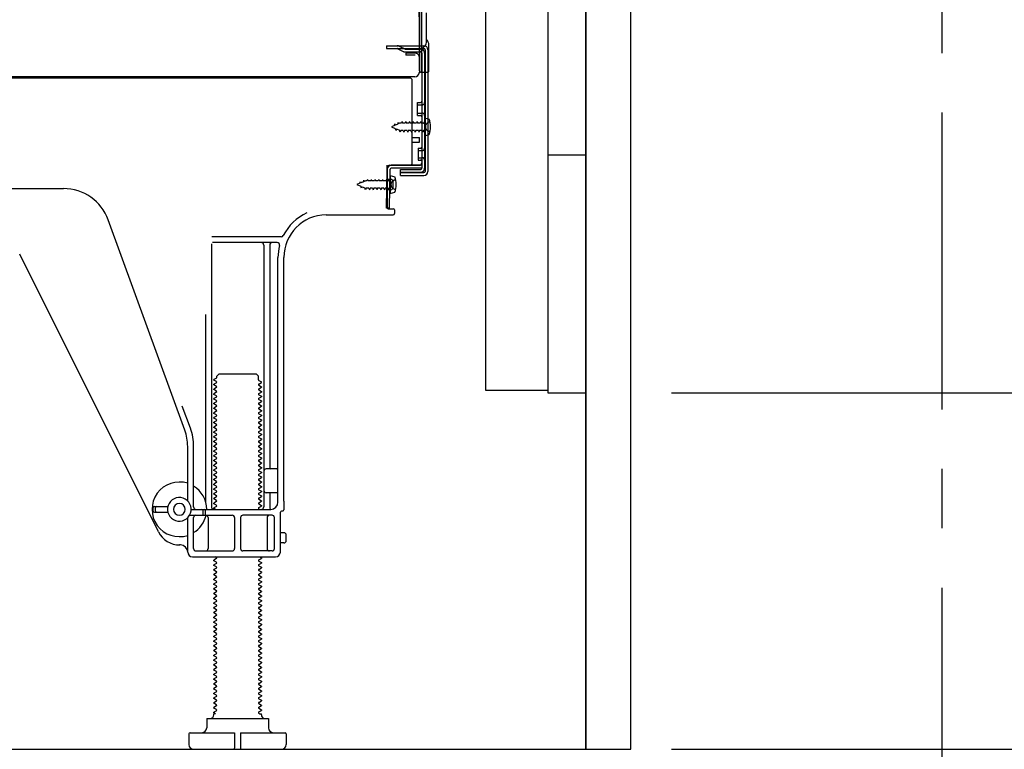
# Model space of a CAD drawing. Extents: x 83844 to 110317, y -22053 to -13183.
# Drawn here: x 91788 to 92202, y -17194 to -16887 of the extents above; entities that cross this region are included whole.
import ezdxf

# ---------------------------------------------------------------- set-up
doc = ezdxf.new("R2010")
doc.units = 0
doc.header["$LTSCALE"] = 50
doc.header["$MEASUREMENT"] = 0
for name, pattern in [('CENTER', [2, 1.25, -0.25, 0.25, -0.25]), ('HIDDEN', [0.375, 0.25, -0.125]), ('HIDDENNEW0', [4.5, 3, -1.5])]:
    doc.linetypes.add(name, pattern=pattern)
doc.layers.get('0').update_dxf_attribs({"linetype": 'CONTINUOUS'})
doc.layers.get('DEFPOINTS').update_dxf_attribs({"color": 146, "linetype": 'CONTINUOUS'})
for name, color, linetype in [('111-壁仕上', 3, 'CONTINUOUS'), ('120-キャビネット（外）', 7, 'CONTINUOUS'), ('121-キャビネット（中）', 253, 'HIDDEN'), ('122-扉', 6, 'CONTINUOUS'), ('150-機器', 8, 'CONTINUOUS'), ('166-寸法B', 11, 'CONTINUOUS')]:
    doc.layers.add(name, color=color, linetype=linetype)
doc.styles.add('KH001', font='txt')
doc.dimstyles.new('KH1xx030', dxfattribs={"dimscale": 30, "dimtxt": 2, "dimasz": 0.6, "dimexe": 0.3, "dimexo": 1.2, "dimgap": 0.5, "dimtad": 3, "dimdec": 1, "dimdsep": 46, "dimlunit": 6, "dimtxsty": 'KH001', "dimblk": 'DOT', "dimcen": 1, "dimdle": 1, "dimclrd": 256, "dimclre": 256, "dimclrt": 256, "dimadec": 0, "dimazin": 0, "dimtfac": 1, "dimtdec": 1, "dimtix": 1, "dimtmove": 2, "dimatfit": 3, "dimldrblk": 'CLOSEDBLANK', "dimfxl": 1, "dimtolj": 1, "dimtzin": 0, "dimlwd": -1, "dimlwe": -1, "dimarcsym": 0})

# ---------------------------------------------------------------- blocks, each defined once
blk = doc.blocks.new('_Dot')
at = {"color": 0, "linetype": 'ByBlock', "lineweight": -2}
blk.add_line((-0.5, 0), (-1, 0), dxfattribs=at)
at = {"color": 0, "linetype": 'ByBlock', "const_width": 0.5}
blk.add_lwpolyline([(-0.25, 0, 1), (0.25, 0, 1)], format="xyb", close=True, dxfattribs=at)
blk = doc.blocks.new('*D179')
at = {"layer": '166-寸法B', "transparency": 16777216}
for p, q in [((92304.93, -16702.31), (92304.93, -17043.86)), ((92062.3, -17043.86), (92313.93, -17043.86)), ((92304.93, -17175.86), (92304.93, -17061.86)), ((92062.3, -17193.86), (92313.93, -17193.86))]:
    blk.add_line(p, q, dxfattribs=at)
at = {"layer": 'DEFPOINTS', "color": 0, "transparency": 16777216}
for p in [(92026.3, -17043.86), (92304.93, -17043.86), (92026.3, -17193.86)]:
    blk.add_point(p, dxfattribs=at)
at = {"layer": '166-寸法B', "transparency": 16777216, "xscale": 18, "yscale": 18, "zscale": 18}
for p, rotation in [((92304.93, -17043.86), 90), ((92304.93, -17193.86), 270)]:
    blk.add_blockref('_Dot', p, dxfattribs=dict(at, rotation=rotation))
at = {"layer": '166-寸法B', "transparency": 16777216, "insert": (92254.9, -16860.3), "char_height": 60, "attachment_point": 5, "rotation": 90, "style": 'KH001'}
blk.add_mtext('\\A1;150(200)', dxfattribs=at)
blk = doc.blocks.new('_ClosedBlank')
at = {"color": 0, "linetype": 'ByBlock', "lineweight": -2}
for p, q in [((-1, 0.167), (0, 0)), ((-1, 0.167), (-1, -0.167)), ((0, 0), (-1, -0.167))]:
    blk.add_line(p, q, dxfattribs=at)
blk = doc.blocks.new('*D193')
at = {"layer": '166-寸法B', "transparency": 16777216}
for p, q in [((91460.3, -17229.86), (91460.3, -17712.86)), ((92026.3, -17229.86), (92026.3, -17712.86)), ((92008.3, -17703.86), (91478.3, -17703.86))]:
    blk.add_line(p, q, dxfattribs=at)
at = {"layer": 'DEFPOINTS', "color": 0, "transparency": 16777216}
for p in [(91460.3, -17193.86), (92026.3, -17193.86), (91460.3, -17703.86)]:
    blk.add_point(p, dxfattribs=at)
at = {"layer": '166-寸法B', "transparency": 16777216, "xscale": 18, "yscale": 18, "zscale": 18, "rotation": 180}
blk.add_blockref('_Dot', (91460.3, -17703.86), dxfattribs=at)
at = {"layer": '166-寸法B', "transparency": 16777216, "xscale": 18, "yscale": 18, "zscale": 18}
blk.add_blockref('_Dot', (92026.3, -17703.86), dxfattribs=at)
at = {"layer": '166-寸法B', "transparency": 16777216, "insert": (91743.3, -17658.86), "char_height": 60, "attachment_point": 5, "style": 'KH001'}
blk.add_mtext('\\A1;566', dxfattribs=at)
blk = doc.blocks.new('A$C10992')
at = {"layer": '121-キャビネット（中）', "linetype": 'Continuous', "flags": 128}
for points in [[(-16, -1), (-16, -669), (-42, -669), (-42, -1)], [(0, -670), (0, -570), (-16, -570), (-16, -670)]]:
    blk.add_lwpolyline(points, close=True, dxfattribs=at)
blk = doc.blocks.new('A$C29902')
at = {"layer": '120-キャビネット（外）'}
blk.add_blockref('A$C10992', (0, 0), dxfattribs=at)
blk = doc.blocks.new('A$C26669')
at = {"layer": '121-キャビネット（中）'}
blk.add_blockref('A$C29902', (0, 0), dxfattribs=at)
blk = doc.blocks.new('A$C16572')
at = {"layer": '121-キャビネット（中）'}
blk.add_blockref('A$C26669', (0, 0), dxfattribs=at)

msp = doc.modelspace()

# ---------------------------------------------------------------- linework, layer by layer
at = {"layer": '111-壁仕上', "color": 253, "linetype": 'CENTER', "ltscale": 2}
msp.add_line((92176.3, -18050.84), (92176.3, -15794.03), dxfattribs=at)
at = {"layer": '121-キャビネット（中）', "linetype": 'Continuous'}
msp.add_line((92026.3, -17043.86), (92026.3, -16373.86), dxfattribs=at)
at = {"layer": '121-キャビネット（中）', "linetype": 'Continuous', "ltscale": 2}
for p, q in [((92026.3, -17193.86), (92026.3, -17043.86)), ((91479.3, -17193.86), (92026.3, -17193.86))]:
    msp.add_line(p, q, dxfattribs=at)
at = {"layer": '122-扉', "color": 253}
msp.add_lwpolyline([(92026.3, -17193.86), (92045.3, -17193.86), (92045.3, -16373.86), (92026.3, -16373.86)], close=True, dxfattribs=at)
at = {"layer": '150-機器', "color": 13, "linetype": 'Continuous'}
for p, q in [((91957.27, -16908.36), (91957.27, -16793.86)), ((91956.27, -16860.87), (91956.27, -16908.87)), ((91956.27, -16894.06), (91956.26, -16873.23)), ((91959.27, -16896.37), (91959.27, -16883.88)), ((91957.27, -16891.74), (91957.27, -16886.87)), ((91956.27, -16908.36), (91956.27, -16894.06)), ((91957.3, -16897.76), (91958.2, -16897.76)), ((91960.27, -16908.36), (91960.27, -16897.43)), ((91957.3, -16898.96), (91958.2, -16898.96)), ((91957.3, -16900.86), (91957.3, -16949.26)), ((91958.7, -16899.46), (91958.7, -16950.66)), ((91959.9, -16899.46), (91959.9, -16950.66)), ((91956.78, -16908.86), (91959.77, -16908.86)), ((91957.3, -16908.36), (91957.3, -16914.86)), ((91952.3, -16911.36), (91418.3, -16911.36)), ((91954.43, -16910.87), (91422.27, -16910.87)), ((91940.84, -16911.27), (91940.71, -16911.36)), ((91953.3, -16947.06), (91953.3, -16912.36)), ((91955.5, -16921.61), (91956.8, -16921.61)), ((91955.5, -16927.11), (91955.5, -16921.61)), ((91955.5, -16927.11), (91956.8, -16927.11)), ((91957.3, -16927.56), (91957.3, -16947.06)), ((91957.3, -16929.15), (91957.3, -16947.06)), ((91958.5, -16928.11), (91958.5, -16935.61)), ((91958.5, -16928.11), (91960.46, -16928.61)), ((91958.5, -16935.61), (91960.46, -16935.11)), ((91953.3, -16936.36), (91956.3, -16936.36)), ((91953.3, -16938.36), (91956.3, -16938.36)), ((91956.3, -16938.36), (91956.3, -16936.36)), ((91942.52, -16966.06), (91942.78, -16949.73)), ((91942.78, -16949.73), (91942.8, -16948.06)), ((91942.8, -16948.92), (91942.8, -16966.06)), ((91943.72, -16966.08), (91943.98, -16949.75)), ((91943.8, -16948.06), (91956.3, -16948.06)), ((91957.3, -16948.06), (91944.48, -16948.06)), ((91957.3, -16949.26), (91944.48, -16949.26)), ((91948.4, -16952.36), (91948.4, -16949.76)), ((91948.4, -16949.76), (91956.8, -16949.76)), ((91948.4, -16951.16), (91958.2, -16951.16)), ((91957.3, -16948.06), (91957.3, -16949.26)), ((91944.3, -16954.02), (91942.8, -16954.02)), ((91944, -16952.42), (91944, -16959.92)), ((91944, -16952.42), (91945.96, -16952.92)), ((91945.3, -16957.32), (91945.3, -16955.02)), ((91948.4, -16952.36), (91958.2, -16952.36)), ((91685.3, -16957.86), (91806.58, -16957.86)), ((91944.3, -16958.32), (91942.8, -16958.32)), ((91944, -16959.92), (91945.96, -16959.42)), ((91943.72, -16966.08), (91942.52, -16966.06)), ((91943.1, -16966.36), (91945.3, -16966.36)), ((91945.8, -16966.86), (91945.8, -16968.36)), ((91857.6, -17059.55), (91825.38, -16971.02)), ((91917.03, -16968.86), (91945.3, -16968.86)), ((91898.14, -16978.11), (91869.02, -16978.11)), ((91896.45, -16980.61), (91869.3, -16980.61)), ((91868.8, -16981.11), (91868.8, -17091.86)), ((91890.8, -16981.61), (91890.8, -17091.86)), ((91893.3, -16981.61), (91893.3, -17075.36)), ((91846.54, -17102.33), (91788.12, -16985.5)), ((91896.8, -17089.86), (91896.8, -16986.86)), ((91899.3, -17089.45), (91899.3, -16986.86)), ((91866.3, -17010.83), (91866.3, -17089.5)), ((91870.89, -17037.61), (91869.8, -17038.23)), ((91869.8, -17038.48), (91869.8, -17038.23)), ((91870.89, -17039.11), (91869.8, -17038.48)), ((91871.03, -17036.86), (91872.03, -17035.86)), ((91871.03, -17037.36), (91871.03, -17036.86)), ((91872.03, -17035.86), (91887.58, -17035.86)), ((91888.58, -17036.86), (91887.58, -17035.86)), ((91888.58, -17038.36), (91888.58, -17036.86)), ((91888.72, -17038.61), (91889.8, -17039.23)), ((91870.89, -17039.61), (91869.8, -17040.23)), ((91869.8, -17040.48), (91869.8, -17040.23)), ((91870.89, -17041.11), (91869.8, -17040.48)), ((91870.89, -17041.61), (91869.8, -17042.23)), ((91869.8, -17042.48), (91869.8, -17042.23)), ((91870.89, -17043.11), (91869.8, -17042.48)), ((91888.72, -17040.11), (91889.8, -17039.48)), ((91888.72, -17040.61), (91889.8, -17041.23)), ((91888.72, -17042.11), (91889.8, -17041.48)), ((91888.72, -17042.61), (91889.8, -17043.23)), ((91889.8, -17039.48), (91889.8, -17039.23)), ((91889.8, -17041.23), (91889.8, -17041.48)), ((91870.89, -17043.61), (91869.8, -17044.23)), ((91869.8, -17044.48), (91869.8, -17044.23)), ((91870.89, -17045.11), (91869.8, -17044.48)), ((91870.89, -17045.61), (91869.8, -17046.23)), ((91869.8, -17046.48), (91869.8, -17046.23)), ((91870.89, -17047.11), (91869.8, -17046.48)), ((91888.72, -17044.11), (91889.8, -17043.48)), ((91888.72, -17044.61), (91889.8, -17045.23)), ((91888.72, -17046.11), (91889.8, -17045.48)), ((91888.72, -17046.61), (91889.8, -17047.23)), ((91889.8, -17043.23), (91889.8, -17043.48)), ((91889.8, -17045.23), (91889.8, -17045.48)), ((91859.95, -17058.69), (91856.55, -17049.37)), ((91870.89, -17047.61), (91869.8, -17048.23)), ((91869.8, -17048.48), (91869.8, -17048.23)), ((91870.89, -17049.11), (91869.8, -17048.48)), ((91870.89, -17049.61), (91869.8, -17050.23)), ((91869.8, -17050.48), (91869.8, -17050.23)), ((91870.89, -17051.11), (91869.8, -17050.48)), ((91888.72, -17048.11), (91889.8, -17047.48)), ((91888.72, -17048.61), (91889.8, -17049.23)), ((91888.72, -17050.11), (91889.8, -17049.48)), ((91888.72, -17050.61), (91889.8, -17051.23)), ((91889.8, -17047.23), (91889.8, -17047.48)), ((91889.8, -17049.23), (91889.8, -17049.48)), ((91870.89, -17051.61), (91869.8, -17052.23)), ((91869.8, -17052.48), (91869.8, -17052.23)), ((91870.89, -17053.11), (91869.8, -17052.48)), ((91870.89, -17053.61), (91869.8, -17054.23)), ((91869.8, -17054.48), (91869.8, -17054.23)), ((91870.89, -17055.11), (91869.8, -17054.48)), ((91888.72, -17052.11), (91889.8, -17051.48)), ((91888.72, -17052.61), (91889.8, -17053.23)), ((91888.72, -17054.11), (91889.8, -17053.48)), ((91888.72, -17054.61), (91889.8, -17055.23)), ((91889.8, -17051.23), (91889.8, -17051.48)), ((91889.8, -17053.23), (91889.8, -17053.48)), ((91889.8, -17055.23), (91889.8, -17055.48)), ((91870.89, -17055.61), (91869.8, -17056.23)), ((91869.8, -17056.48), (91869.8, -17056.23)), ((91870.89, -17057.11), (91869.8, -17056.48)), ((91870.89, -17057.61), (91869.8, -17058.23)), ((91869.8, -17058.48), (91869.8, -17058.23)), ((91870.89, -17059.11), (91869.8, -17058.48)), ((91888.72, -17056.11), (91889.8, -17055.48)), ((91888.72, -17056.61), (91889.8, -17057.23)), ((91888.72, -17058.11), (91889.8, -17057.48)), ((91888.72, -17058.61), (91889.8, -17059.23)), ((91889.8, -17057.23), (91889.8, -17057.48)), ((91889.8, -17059.23), (91889.8, -17059.48)), ((91870.89, -17059.61), (91869.8, -17060.23)), ((91869.8, -17060.48), (91869.8, -17060.23)), ((91870.89, -17061.11), (91869.8, -17060.48)), ((91870.89, -17061.61), (91869.8, -17062.23)), ((91869.8, -17062.48), (91869.8, -17062.23)), ((91870.89, -17063.11), (91869.8, -17062.48)), ((91888.72, -17060.11), (91889.8, -17059.48)), ((91888.72, -17060.61), (91889.8, -17061.23)), ((91888.72, -17062.11), (91889.8, -17061.48)), ((91888.72, -17062.61), (91889.8, -17063.23)), ((91888.72, -17064.11), (91889.8, -17063.48)), ((91889.8, -17061.23), (91889.8, -17061.48)), ((91889.8, -17063.23), (91889.8, -17063.48)), ((91858.8, -17089.29), (91858.8, -17066.39)), ((91861.3, -17091.86), (91861.3, -17066.39)), ((91870.89, -17063.61), (91869.8, -17064.23)), ((91869.8, -17064.48), (91869.8, -17064.23)), ((91870.89, -17065.11), (91869.8, -17064.48)), ((91870.89, -17065.61), (91869.8, -17066.23)), ((91869.8, -17066.48), (91869.8, -17066.23)), ((91870.89, -17067.11), (91869.8, -17066.48)), ((91870.89, -17067.61), (91869.8, -17068.23)), ((91888.72, -17064.61), (91889.8, -17065.23)), ((91888.72, -17066.11), (91889.8, -17065.48)), ((91888.72, -17066.61), (91889.8, -17067.23)), ((91888.72, -17068.11), (91889.8, -17067.48)), ((91889.8, -17065.23), (91889.8, -17065.48)), ((91889.8, -17067.23), (91889.8, -17067.48)), ((91869.8, -17068.48), (91869.8, -17068.23)), ((91870.89, -17069.11), (91869.8, -17068.48)), ((91870.89, -17069.61), (91869.8, -17070.23)), ((91869.8, -17070.48), (91869.8, -17070.23)), ((91870.89, -17071.11), (91869.8, -17070.48)), ((91870.89, -17071.61), (91869.8, -17072.23)), ((91888.72, -17068.61), (91889.8, -17069.23)), ((91888.72, -17070.11), (91889.8, -17069.48)), ((91888.72, -17070.61), (91889.8, -17071.23)), ((91888.72, -17072.11), (91889.8, -17071.48)), ((91889.8, -17069.23), (91889.8, -17069.48)), ((91889.8, -17071.23), (91889.8, -17071.48)), ((91869.8, -17072.48), (91869.8, -17072.23)), ((91870.89, -17073.11), (91869.8, -17072.48)), ((91870.89, -17073.61), (91869.8, -17074.23)), ((91869.8, -17074.48), (91869.8, -17074.23)), ((91870.89, -17075.11), (91869.8, -17074.48)), ((91870.89, -17075.61), (91869.8, -17076.23)), ((91888.72, -17072.61), (91889.8, -17073.23)), ((91888.72, -17074.11), (91889.8, -17073.48)), ((91888.72, -17074.61), (91889.8, -17075.23)), ((91888.72, -17076.11), (91889.8, -17075.48)), ((91889.8, -17073.23), (91889.8, -17073.48)), ((91889.8, -17075.23), (91889.8, -17075.48)), ((91896.3, -17075.86), (91891.8, -17075.86)), ((91869.8, -17076.48), (91869.8, -17076.23)), ((91870.89, -17077.11), (91869.8, -17076.48)), ((91870.89, -17077.61), (91869.8, -17078.23)), ((91869.8, -17078.48), (91869.8, -17078.23)), ((91870.89, -17079.11), (91869.8, -17078.48)), ((91870.89, -17079.61), (91869.8, -17080.23)), ((91888.72, -17076.61), (91889.8, -17077.23)), ((91888.72, -17078.11), (91889.8, -17077.48)), ((91888.72, -17078.61), (91889.8, -17079.23)), ((91888.72, -17080.11), (91889.8, -17079.48)), ((91889.8, -17077.23), (91889.8, -17077.48)), ((91889.8, -17079.23), (91889.8, -17079.48)), ((91896.8, -17082.86), (91896.8, -17078.86)), ((91869.8, -17080.48), (91869.8, -17080.23)), ((91870.89, -17081.11), (91869.8, -17080.48)), ((91870.89, -17081.61), (91869.8, -17082.23)), ((91869.8, -17082.48), (91869.8, -17082.23)), ((91870.89, -17083.11), (91869.8, -17082.48)), ((91870.89, -17083.61), (91869.8, -17084.23)), ((91869.8, -17084.48), (91869.8, -17084.23)), ((91888.72, -17080.61), (91889.8, -17081.23)), ((91888.72, -17082.11), (91889.8, -17081.48)), ((91888.72, -17082.61), (91889.8, -17083.23)), ((91888.72, -17084.11), (91889.8, -17083.48)), ((91889.8, -17081.23), (91889.8, -17081.48)), ((91889.8, -17083.23), (91889.8, -17083.48)), ((91870.89, -17085.11), (91869.8, -17084.48)), ((91870.89, -17085.61), (91869.8, -17086.23)), ((91869.8, -17086.48), (91869.8, -17086.23)), ((91870.89, -17087.11), (91869.8, -17086.48)), ((91870.89, -17087.61), (91869.8, -17088.23)), ((91869.8, -17088.48), (91869.8, -17088.23)), ((91888.72, -17084.61), (91889.8, -17085.23)), ((91888.72, -17086.11), (91889.8, -17085.48)), ((91888.72, -17086.61), (91889.8, -17087.23)), ((91888.72, -17088.11), (91889.8, -17087.48)), ((91889.8, -17085.23), (91889.8, -17085.48)), ((91889.8, -17087.23), (91889.8, -17087.48)), ((91896.3, -17085.86), (91891.8, -17085.86)), ((91893.3, -17086.36), (91893.3, -17092.36)), ((91844.3, -17093.61), (91844.3, -17092.11)), ((91844.8, -17091.61), (91850.46, -17091.61)), ((91845.3, -17093.61), (91845.3, -17092.11)), ((91870.89, -17089.11), (91869.8, -17088.48)), ((91870.89, -17089.61), (91869.8, -17090.23)), ((91869.8, -17090.48), (91869.8, -17090.23)), ((91870.89, -17091.11), (91869.8, -17090.48)), ((91870.89, -17091.61), (91869.8, -17092.23)), ((91869.8, -17092.48), (91869.8, -17092.23)), ((91870.45, -17092.86), (91869.8, -17092.48)), ((91888.72, -17088.61), (91889.8, -17089.23)), ((91888.72, -17090.11), (91889.8, -17089.48)), ((91888.72, -17090.61), (91889.8, -17091.23)), ((91888.72, -17092.11), (91889.8, -17091.48)), ((91889.8, -17089.23), (91889.8, -17089.48)), ((91889.8, -17091.23), (91889.8, -17091.48)), ((91899.3, -17089.45), (91899.3, -17093.06)), ((91844.8, -17094.11), (91850.46, -17094.11)), ((91858.8, -17110.86), (91858.8, -17096.43)), ((91859.63, -17095.36), (91877.55, -17095.36)), ((91860.3, -17092.86), (91893.8, -17092.86)), ((91861.3, -17109.36), (91861.3, -17096.36)), ((91865.3, -17094.86), (91865.3, -17093.36)), ((91866.3, -17094.86), (91866.3, -17093.36)), ((91867.37, -17096.36), (91867.37, -17109.36)), ((91878.55, -17096.36), (91878.55, -17109.36)), ((91881.05, -17096.36), (91881.05, -17109.36)), ((91894.3, -17095.36), (91882.05, -17095.36)), ((91888.72, -17092.61), (91889.15, -17092.86)), ((91892.23, -17096.36), (91892.23, -17109.36)), ((91895.3, -17109.36), (91895.3, -17096.36)), ((91897.8, -17110.86), (91897.8, -17094.06)), ((91898.8, -17093.56), (91898.3, -17093.56)), ((91899.3, -17102.71), (91897.8, -17102.71)), ((91900.3, -17106.01), (91900.3, -17103.71)), ((91855.8, -17107.86), (91855.3, -17107.86)), ((91899.3, -17107.01), (91897.8, -17107.01)), ((91860.8, -17112.86), (91895.8, -17112.86)), ((91862.3, -17110.36), (91877.55, -17110.36)), ((91870.89, -17113.11), (91870.45, -17112.86)), ((91894.3, -17110.36), (91882.05, -17110.36)), ((91889.15, -17112.86), (91889.8, -17113.23)), ((91889.8, -17113.23), (91889.8, -17113.48)), ((91870.89, -17113.61), (91869.8, -17114.23)), ((91869.8, -17114.48), (91869.8, -17114.23)), ((91870.89, -17115.11), (91869.8, -17114.48)), ((91870.89, -17115.61), (91869.8, -17116.23)), ((91869.8, -17116.48), (91869.8, -17116.23)), ((91870.89, -17117.11), (91869.8, -17116.48)), ((91888.72, -17114.11), (91889.8, -17113.48)), ((91888.72, -17114.61), (91889.8, -17115.23)), ((91888.72, -17116.11), (91889.8, -17115.48)), ((91888.72, -17116.61), (91889.8, -17117.23)), ((91889.8, -17115.23), (91889.8, -17115.48)), ((91889.8, -17117.23), (91889.8, -17117.48)), ((91870.89, -17117.61), (91869.8, -17118.23)), ((91869.8, -17118.48), (91869.8, -17118.23)), ((91870.89, -17119.11), (91869.8, -17118.48)), ((91870.89, -17119.61), (91869.8, -17120.23)), ((91869.8, -17120.48), (91869.8, -17120.23)), ((91870.89, -17121.11), (91869.8, -17120.48)), ((91888.72, -17118.11), (91889.8, -17117.48)), ((91888.72, -17118.61), (91889.8, -17119.23)), ((91888.72, -17120.11), (91889.8, -17119.48)), ((91888.72, -17120.61), (91889.8, -17121.23)), ((91888.72, -17122.11), (91889.8, -17121.48)), ((91889.8, -17119.23), (91889.8, -17119.48)), ((91889.8, -17121.23), (91889.8, -17121.48)), ((91870.89, -17121.61), (91869.8, -17122.23)), ((91869.8, -17122.48), (91869.8, -17122.23)), ((91870.89, -17123.11), (91869.8, -17122.48)), ((91870.89, -17123.61), (91869.8, -17124.23)), ((91869.8, -17124.48), (91869.8, -17124.23)), ((91870.89, -17125.11), (91869.8, -17124.48)), ((91870.89, -17125.61), (91869.8, -17126.23)), ((91888.72, -17122.61), (91889.8, -17123.23)), ((91888.72, -17124.11), (91889.8, -17123.48)), ((91888.72, -17124.61), (91889.8, -17125.23)), ((91888.72, -17126.11), (91889.8, -17125.48)), ((91889.8, -17123.23), (91889.8, -17123.48)), ((91889.8, -17125.23), (91889.8, -17125.48)), ((91869.8, -17126.48), (91869.8, -17126.23)), ((91870.89, -17127.11), (91869.8, -17126.48)), ((91870.89, -17127.61), (91869.8, -17128.23)), ((91869.8, -17128.48), (91869.8, -17128.23)), ((91870.89, -17129.11), (91869.8, -17128.48)), ((91870.89, -17129.61), (91869.8, -17130.23)), ((91888.72, -17126.61), (91889.8, -17127.23)), ((91888.72, -17128.11), (91889.8, -17127.48)), ((91888.72, -17128.61), (91889.8, -17129.23)), ((91888.72, -17130.11), (91889.8, -17129.48)), ((91889.8, -17127.23), (91889.8, -17127.48)), ((91889.8, -17129.23), (91889.8, -17129.48)), ((91869.8, -17130.48), (91869.8, -17130.23)), ((91870.89, -17131.11), (91869.8, -17130.48)), ((91870.89, -17131.61), (91869.8, -17132.23)), ((91869.8, -17132.48), (91869.8, -17132.23)), ((91870.89, -17133.11), (91869.8, -17132.48)), ((91870.89, -17133.61), (91869.8, -17134.23)), ((91888.72, -17130.61), (91889.8, -17131.23)), ((91888.72, -17132.11), (91889.8, -17131.48)), ((91888.72, -17132.61), (91889.8, -17133.23)), ((91888.72, -17134.11), (91889.8, -17133.48)), ((91889.8, -17131.23), (91889.8, -17131.48)), ((91889.8, -17133.23), (91889.8, -17133.48)), ((91869.8, -17134.48), (91869.8, -17134.23)), ((91870.89, -17135.11), (91869.8, -17134.48)), ((91870.89, -17135.61), (91869.8, -17136.23)), ((91869.8, -17136.48), (91869.8, -17136.23)), ((91870.89, -17137.11), (91869.8, -17136.48)), ((91870.89, -17137.61), (91869.8, -17138.23)), ((91888.72, -17134.61), (91889.8, -17135.23)), ((91888.72, -17136.11), (91889.8, -17135.48)), ((91888.72, -17136.61), (91889.8, -17137.23)), ((91888.72, -17138.11), (91889.8, -17137.48)), ((91889.8, -17135.23), (91889.8, -17135.48)), ((91889.8, -17137.23), (91889.8, -17137.48)), ((91869.8, -17138.48), (91869.8, -17138.23)), ((91870.89, -17139.11), (91869.8, -17138.48)), ((91870.89, -17139.61), (91869.8, -17140.23)), ((91869.8, -17140.48), (91869.8, -17140.23)), ((91870.89, -17141.11), (91869.8, -17140.48)), ((91870.89, -17141.61), (91869.8, -17142.23)), ((91869.8, -17142.48), (91869.8, -17142.23)), ((91888.72, -17138.61), (91889.8, -17139.23)), ((91888.72, -17140.11), (91889.8, -17139.48)), ((91888.72, -17140.61), (91889.8, -17141.23)), ((91888.72, -17142.11), (91889.8, -17141.48)), ((91889.8, -17139.23), (91889.8, -17139.48)), ((91889.8, -17141.23), (91889.8, -17141.48)), ((91870.89, -17143.11), (91869.8, -17142.48)), ((91870.89, -17143.61), (91869.8, -17144.23)), ((91869.8, -17144.48), (91869.8, -17144.23)), ((91870.89, -17145.11), (91869.8, -17144.48)), ((91870.89, -17145.61), (91869.8, -17146.23)), ((91869.8, -17146.48), (91869.8, -17146.23)), ((91888.72, -17142.61), (91889.8, -17143.23)), ((91888.72, -17144.11), (91889.8, -17143.48)), ((91888.72, -17144.61), (91889.8, -17145.23)), ((91888.72, -17146.11), (91889.8, -17145.48)), ((91889.8, -17143.23), (91889.8, -17143.48)), ((91889.8, -17145.23), (91889.8, -17145.48)), ((91870.89, -17147.11), (91869.8, -17146.48)), ((91870.89, -17147.61), (91869.8, -17148.23)), ((91869.8, -17148.48), (91869.8, -17148.23)), ((91870.89, -17149.11), (91869.8, -17148.48)), ((91870.89, -17149.61), (91869.8, -17150.23)), ((91869.8, -17150.48), (91869.8, -17150.23)), ((91870.89, -17151.11), (91869.8, -17150.48)), ((91888.72, -17146.61), (91889.8, -17147.23)), ((91888.72, -17148.11), (91889.8, -17147.48)), ((91888.72, -17148.61), (91889.8, -17149.23)), ((91888.72, -17150.11), (91889.8, -17149.48)), ((91889.8, -17147.23), (91889.8, -17147.48)), ((91889.8, -17149.23), (91889.8, -17149.48)), ((91870.89, -17151.61), (91869.8, -17152.23)), ((91869.8, -17152.48), (91869.8, -17152.23)), ((91870.89, -17153.11), (91869.8, -17152.48)), ((91870.89, -17153.61), (91869.8, -17154.23)), ((91869.8, -17154.48), (91869.8, -17154.23)), ((91870.89, -17155.11), (91869.8, -17154.48)), ((91888.72, -17150.61), (91889.8, -17151.23)), ((91888.72, -17152.11), (91889.8, -17151.48)), ((91888.72, -17152.61), (91889.8, -17153.23)), ((91888.72, -17154.11), (91889.8, -17153.48)), ((91888.72, -17154.61), (91889.8, -17155.23)), ((91889.8, -17151.23), (91889.8, -17151.48)), ((91889.8, -17153.23), (91889.8, -17153.48)), ((91870.89, -17155.61), (91869.8, -17156.23)), ((91869.8, -17156.48), (91869.8, -17156.23)), ((91870.89, -17157.11), (91869.8, -17156.48)), ((91870.89, -17157.61), (91869.8, -17158.23)), ((91869.8, -17158.48), (91869.8, -17158.23)), ((91870.89, -17159.11), (91869.8, -17158.48)), ((91888.72, -17156.11), (91889.8, -17155.48)), ((91888.72, -17156.61), (91889.8, -17157.23)), ((91888.72, -17158.11), (91889.8, -17157.48)), ((91888.72, -17158.61), (91889.8, -17159.23)), ((91889.8, -17155.23), (91889.8, -17155.48)), ((91889.8, -17157.23), (91889.8, -17157.48)), ((91870.89, -17159.61), (91869.8, -17160.23)), ((91869.8, -17160.48), (91869.8, -17160.23)), ((91870.89, -17161.11), (91869.8, -17160.48)), ((91870.89, -17161.61), (91869.8, -17162.23)), ((91869.8, -17162.48), (91869.8, -17162.23)), ((91870.89, -17163.11), (91869.8, -17162.48)), ((91888.72, -17160.11), (91889.8, -17159.48)), ((91888.72, -17160.61), (91889.8, -17161.23)), ((91888.72, -17162.11), (91889.8, -17161.48)), ((91888.72, -17162.61), (91889.8, -17163.23)), ((91889.8, -17159.23), (91889.8, -17159.48)), ((91889.8, -17161.23), (91889.8, -17161.48)), ((91870.89, -17163.61), (91869.8, -17164.23)), ((91869.8, -17164.48), (91869.8, -17164.23)), ((91870.89, -17165.11), (91869.8, -17164.48)), ((91870.89, -17165.61), (91869.8, -17166.23)), ((91869.8, -17166.48), (91869.8, -17166.23)), ((91870.89, -17167.11), (91869.8, -17166.48)), ((91888.72, -17164.11), (91889.8, -17163.48)), ((91888.72, -17164.61), (91889.8, -17165.23)), ((91888.72, -17166.11), (91889.8, -17165.48)), ((91888.72, -17166.61), (91889.8, -17167.23)), ((91889.8, -17163.23), (91889.8, -17163.48)), ((91889.8, -17165.23), (91889.8, -17165.48)), ((91870.89, -17167.61), (91869.8, -17168.23)), ((91869.8, -17168.48), (91869.8, -17168.23)), ((91870.89, -17169.11), (91869.8, -17168.48)), ((91870.89, -17169.61), (91869.8, -17170.23)), ((91869.8, -17170.48), (91869.8, -17170.23)), ((91870.89, -17171.11), (91869.8, -17170.48)), ((91888.72, -17168.11), (91889.8, -17167.48)), ((91888.72, -17168.61), (91889.8, -17169.23)), ((91888.72, -17170.11), (91889.8, -17169.48)), ((91888.72, -17170.61), (91889.8, -17171.23)), ((91889.8, -17167.23), (91889.8, -17167.48)), ((91889.8, -17169.23), (91889.8, -17169.48)), ((91889.8, -17171.23), (91889.8, -17171.48)), ((91870.89, -17171.61), (91869.8, -17172.23)), ((91869.8, -17172.48), (91869.8, -17172.23)), ((91870.89, -17173.11), (91869.8, -17172.48)), ((91870.89, -17173.61), (91869.8, -17174.23)), ((91869.8, -17174.48), (91869.8, -17174.23)), ((91870.89, -17175.11), (91869.8, -17174.48)), ((91888.72, -17172.11), (91889.8, -17171.48)), ((91888.72, -17172.61), (91889.8, -17173.23)), ((91888.72, -17174.11), (91889.8, -17173.48)), ((91888.72, -17174.61), (91889.8, -17175.23)), ((91889.8, -17173.23), (91889.8, -17173.48)), ((91889.8, -17175.23), (91889.8, -17175.48)), ((91870.89, -17175.61), (91869.8, -17176.23)), ((91869.8, -17176.48), (91869.8, -17176.23)), ((91870.89, -17177.11), (91869.8, -17176.48)), ((91870.89, -17177.61), (91869.8, -17178.23)), ((91869.8, -17178.48), (91869.8, -17178.23)), ((91870.45, -17178.86), (91869.8, -17178.48)), ((91869.8, -17179.36), (91869.8, -17178.86)), ((91870.45, -17178.86), (91869.8, -17178.86)), ((91888.72, -17176.11), (91889.8, -17175.48)), ((91888.72, -17176.61), (91889.8, -17177.23)), ((91888.72, -17178.11), (91889.8, -17177.48)), ((91888.72, -17178.61), (91889.15, -17178.86)), ((91889.15, -17178.86), (91889.8, -17178.86)), ((91889.8, -17177.23), (91889.8, -17177.48)), ((91889.8, -17179.36), (91889.8, -17178.86)), ((91866.8, -17180.86), (91892.8, -17180.86)), ((91866.8, -17180.86), (91866.8, -17184.86)), ((91892.8, -17180.86), (91892.8, -17184.86)), ((91859.3, -17187.36), (91859.3, -17191.86)), ((91859.8, -17186.86), (91878.55, -17186.86)), ((91878.55, -17186.86), (91878.55, -17193.36)), ((91881.05, -17186.86), (91881.05, -17193.36)), ((91881.05, -17186.86), (91899.8, -17186.86)), ((91900.3, -17187.36), (91900.3, -17191.86)), ((91861.3, -17193.86), (91898.3, -17193.86))]:
    msp.add_line(p, q, dxfattribs=at)
at = {"layer": '150-機器', "color": 13, "linetype": 'HIDDENNEW0'}
for p, q in [((91942.4, -16897.76), (91942.4, -16898.96)), ((91942.4, -16897.76), (91957.3, -16897.76)), ((91942.4, -16898.96), (91957.3, -16898.96)), ((91947.22, -16899.01), (91949.52, -16900.16)), ((91947.8, -16897.96), (91950.1, -16899.11)), ((91950.32, -16899.16), (91956.8, -16899.16)), ((91950.37, -16900.36), (91956.8, -16900.36)), ((91950.6, -16900.86), (91950.6, -16901.66)), ((91954.5, -16900.86), (91950.6, -16900.86)), ((91954.5, -16901.66), (91950.6, -16901.66)), ((91958.5, -16900.86), (91958.5, -16949.26)), ((91955.5, -16922.61), (91957.5, -16922.61)), ((91955.5, -16926.11), (91957.5, -16926.11)), ((91945.79, -16931.32), (91945.96, -16930.55)), ((91945.96, -16930.55), (91946.28, -16931.12)), ((91947.23, -16930.73), (91946.28, -16931.12)), ((91947.23, -16930.73), (91947.44, -16929.94)), ((91947.44, -16929.94), (91947.72, -16930.53)), ((91948.24, -16930.31), (91947.72, -16930.53)), ((91948.71, -16930.31), (91948.24, -16930.31)), ((91948.98, -16929.66), (91948.71, -16930.31)), ((91948.98, -16929.66), (91949.25, -16930.31)), ((91950.3, -16930.31), (91949.25, -16930.31)), ((91950.56, -16929.66), (91950.3, -16930.31)), ((91950.56, -16929.66), (91950.83, -16930.31)), ((91951.88, -16930.31), (91950.83, -16930.31)), ((91952.15, -16929.66), (91951.88, -16930.31)), ((91952.15, -16929.66), (91952.42, -16930.31)), ((91953.47, -16930.31), (91952.42, -16930.31)), ((91953.74, -16929.66), (91953.47, -16930.31)), ((91953.74, -16929.66), (91954.01, -16930.31)), ((91955.06, -16930.31), (91954.01, -16930.31)), ((91955.33, -16929.66), (91955.06, -16930.31)), ((91955.33, -16929.66), (91955.6, -16930.31)), ((91956.65, -16930.31), (91955.6, -16930.31)), ((91956.91, -16929.66), (91956.65, -16930.31)), ((91956.91, -16929.66), (91957.18, -16930.31)), ((91958, -16930.31), (91957.18, -16930.31)), ((91959.84, -16930.11), (91960.75, -16929.61)), ((91945.79, -16931.32), (91944.5, -16931.86)), ((91944.5, -16931.86), (91946.1, -16932.52)), ((91946.47, -16933.38), (91946.1, -16932.52)), ((91946.7, -16932.77), (91946.47, -16933.38)), ((91946.7, -16932.77), (91947.88, -16933.26)), ((91948.18, -16934.06), (91947.88, -16933.26)), ((91948.45, -16933.41), (91948.18, -16934.06)), ((91949.5, -16933.41), (91948.45, -16933.41)), ((91949.5, -16933.41), (91949.77, -16934.06)), ((91950.04, -16933.41), (91949.77, -16934.06)), ((91951.09, -16933.41), (91950.04, -16933.41)), ((91951.09, -16933.41), (91951.36, -16934.06)), ((91951.63, -16933.41), (91951.36, -16934.06)), ((91952.68, -16933.41), (91951.63, -16933.41)), ((91952.68, -16933.41), (91952.95, -16934.06)), ((91953.22, -16933.41), (91952.95, -16934.06)), ((91954.26, -16933.41), (91953.22, -16933.41)), ((91954.26, -16933.41), (91954.53, -16934.06)), ((91954.8, -16933.41), (91954.53, -16934.06)), ((91955.85, -16933.41), (91954.8, -16933.41)), ((91955.85, -16933.41), (91956.12, -16934.06)), ((91956.39, -16933.41), (91956.12, -16934.06)), ((91957.44, -16933.41), (91956.39, -16933.41)), ((91957.44, -16933.41), (91957.71, -16934.06)), ((91957.98, -16933.41), (91957.71, -16934.06)), ((91958, -16933.41), (91957.98, -16933.41)), ((91960.75, -16934.11), (91959.84, -16933.61)), ((91955.8, -16940.86), (91956.8, -16940.86)), ((91955.8, -16940.86), (91955.8, -16945.86)), ((91955.8, -16941.86), (91957.5, -16941.86)), ((91955.8, -16944.86), (91957.5, -16944.86)), ((91955.8, -16945.86), (91956.8, -16945.86)), ((91948.4, -16950.96), (91956.8, -16950.96)), ((91931.29, -16955.64), (91930, -16956.17)), ((91931.29, -16955.64), (91931.46, -16954.86)), ((91931.46, -16954.86), (91931.78, -16955.43)), ((91932.73, -16955.04), (91931.78, -16955.43)), ((91932.73, -16955.04), (91932.94, -16954.25)), ((91932.94, -16954.25), (91933.22, -16954.84)), ((91933.74, -16954.62), (91933.22, -16954.84)), ((91934.21, -16954.62), (91933.74, -16954.62)), ((91934.48, -16953.97), (91934.21, -16954.62)), ((91934.48, -16953.97), (91934.75, -16954.62)), ((91935.8, -16954.62), (91934.75, -16954.62)), ((91936.07, -16953.97), (91935.8, -16954.62)), ((91936.07, -16953.97), (91936.33, -16954.62)), ((91937.38, -16954.62), (91936.33, -16954.62)), ((91937.65, -16953.97), (91937.38, -16954.62)), ((91937.65, -16953.97), (91937.92, -16954.62)), ((91938.97, -16954.62), (91937.92, -16954.62)), ((91939.24, -16953.97), (91938.97, -16954.62)), ((91939.24, -16953.97), (91939.51, -16954.62)), ((91940.56, -16954.62), (91939.51, -16954.62)), ((91940.83, -16953.97), (91940.56, -16954.62)), ((91940.83, -16953.97), (91941.1, -16954.62)), ((91942.15, -16954.62), (91941.1, -16954.62)), ((91942.42, -16953.97), (91942.15, -16954.62)), ((91942.42, -16953.97), (91942.68, -16954.62)), ((91943.5, -16954.62), (91942.68, -16954.62)), ((91945.34, -16954.42), (91946.25, -16953.92)), ((91930, -16956.17), (91931.6, -16956.83)), ((91931.97, -16957.69), (91931.6, -16956.83)), ((91932.2, -16957.08), (91931.97, -16957.69)), ((91932.2, -16957.08), (91933.38, -16957.57)), ((91933.68, -16958.37), (91933.38, -16957.57)), ((91933.95, -16957.72), (91933.68, -16958.37)), ((91935, -16957.72), (91933.95, -16957.72)), ((91935, -16957.72), (91935.27, -16958.37)), ((91935.54, -16957.72), (91935.27, -16958.37)), ((91936.59, -16957.72), (91935.54, -16957.72)), ((91936.59, -16957.72), (91936.86, -16958.37)), ((91937.13, -16957.72), (91936.86, -16958.37)), ((91938.18, -16957.72), (91937.13, -16957.72)), ((91938.18, -16957.72), (91938.45, -16958.37)), ((91938.72, -16957.72), (91938.45, -16958.37)), ((91939.76, -16957.72), (91938.72, -16957.72)), ((91939.76, -16957.72), (91940.03, -16958.37)), ((91940.3, -16957.72), (91940.03, -16958.37)), ((91941.35, -16957.72), (91940.3, -16957.72)), ((91941.35, -16957.72), (91941.62, -16958.37)), ((91941.89, -16957.72), (91941.62, -16958.37)), ((91942.94, -16957.72), (91941.89, -16957.72)), ((91942.94, -16957.72), (91943.21, -16958.37)), ((91943.48, -16957.72), (91943.21, -16958.37)), ((91943.5, -16957.72), (91943.48, -16957.72)), ((91946.25, -16958.42), (91945.34, -16957.92))]:
    msp.add_line(p, q, dxfattribs=at)
for centre, radius, start, end in [((91946.95, -16899.66), 1.9, 63.4349, 90), ((91947, -16899.46), 0.5, 63.4349, 90), ((91950.37, -16898.46), 1.9, 243.435, 270), ((91950.32, -16898.66), 0.5, 243.4349, 270), ((91954.5, -16902.66), 1.8, 0, 90), ((91956.8, -16900.86), 1.7, 0, 90), ((91956.8, -16900.86), 0.5, 0, 90), ((91957.5, -16921.61), 1, 270, 0), ((91957.5, -16927.11), 1, 0, 90), ((91958, -16929.81), 0.5, 270, 360), ((91960.82, -16931.86), 2, 119.1245, 240.8752), ((91958, -16933.91), 0.5, 360, 90), ((91956.8, -16940.36), 0.5, 270, 0), ((91957.5, -16940.86), 1, 270, 0), ((91956.8, -16946.36), 0.5, 0, 90), ((91957.5, -16945.86), 1, 0, 90), ((91956.8, -16949.26), 1.7, 270, 0), ((91943.5, -16954.12), 0.5, 270, 360), ((91946.32, -16956.17), 2, 119.1245, 240.8752), ((91943.5, -16958.22), 0.5, 360, 90)]:
    msp.add_arc(centre, radius, start, end, dxfattribs=at)
at = {"layer": '150-機器', "color": 13, "linetype": 'Continuous'}
for centre, radius, start, end in [((91958.2, -16899.46), 1.7, 0, 90), ((91957.27, -16896.37), 2, 299.9993, 359.9993), ((91956.97, -16897.43), 3.3, 359.9949, 44.9963), ((91959.27, -16899.83), 2, 119.9993, 179.9993), ((91958.2, -16899.46), 0.5, 0, 90), ((91954.27, -16908.87), 2, 270, 360), ((91954.27, -16908.87), 2, 270, 360), ((91956.77, -16908.36), 0.5, 180, 0), ((91959.77, -16908.36), 0.5, 269.9973, 0.0027), ((91942.18, -16913.27), 2.4, 90.0057, 123.6958), ((91952.3, -16912.36), 1, 0, 90), ((91956.8, -16921.11), 0.5, 270, 360), ((91956.8, -16927.61), 0.5, 0, 90), ((91951, -16931.86), 10, 341.0343, 18.9655), ((91952.3, -16947.06), 1, 270, 360), ((91956.3, -16947.06), 1, 270, 360), ((91944.48, -16949.76), 1.7, 90.0084, 179.1084), ((91943.8, -16949.06), 1, 90, 180), ((91944.48, -16949.76), 0.5, 90.0112, 179.1112), ((91956.8, -16949.26), 0.5, 270, 360), ((91958.2, -16950.66), 0.5, 270, 360), ((91958.2, -16950.66), 1.7, 270, 360), ((91944.3, -16955.02), 1, 0, 90), ((91936.5, -16956.17), 10, 341.0343, 18.9655), ((91806.58, -16977.86), 20, 19.9996, 89.9996), ((91944.3, -16957.32), 1, 270, 360), ((91917.3, -16986.86), 20.5, 114.0152, 153.0325), ((91943.1, -16966.06), 0.3, 180, 270), ((91945.3, -16966.86), 0.5, 0, 90), ((91917.3, -16986.86), 18, 90.8618, 180.0003), ((91945.3, -16968.36), 0.5, 270, 360), ((91889.8, -16981.61), 1, 0, 90), ((91894.3, -16981.61), 1, 90, 180), ((91896.45, -16981.61), 1, 345.8578, 89.9915), ((91898.14, -16977.11), 1, 269.9966, 333.0289), ((91917.3, -16986.86), 20.5, 165.8679, 180.0016), ((91870.74, -17037.36), 0.289, 300.0581, 0.0581), ((91888.86, -17038.36), 0.289, 180.0107, 240.0107), ((91870.74, -17039.36), 0.289, 300, 60), ((91870.74, -17041.36), 0.289, 300, 60), ((91888.86, -17040.36), 0.289, 120, 240), ((91888.86, -17042.36), 0.289, 120, 240), ((91870.74, -17043.36), 0.289, 300, 60), ((91870.74, -17045.36), 0.289, 300, 60), ((91888.86, -17044.36), 0.289, 120, 240), ((91888.86, -17046.36), 0.289, 120, 240), ((91870.74, -17047.36), 0.289, 300, 60), ((91870.74, -17049.36), 0.289, 300, 60), ((91870.74, -17051.36), 0.289, 300, 60), ((91888.86, -17048.36), 0.289, 120, 240), ((91888.86, -17050.36), 0.289, 120, 240), ((91870.74, -17053.36), 0.289, 300, 60), ((91870.74, -17055.36), 0.289, 300, 60), ((91888.86, -17052.36), 0.289, 120, 240), ((91888.86, -17054.36), 0.289, 120, 240), ((91838.8, -17066.39), 22.5, 359.999, 19.999), ((91870.74, -17057.36), 0.289, 300, 60), ((91870.74, -17059.36), 0.289, 300, 60), ((91888.86, -17056.36), 0.289, 120, 240), ((91888.86, -17058.36), 0.289, 120, 240), ((91838.8, -17066.39), 20, 359.9988, 19.9988), ((91870.74, -17061.36), 0.289, 300, 60), ((91870.74, -17063.36), 0.289, 300, 60), ((91888.86, -17060.36), 0.289, 120, 240), ((91888.86, -17062.36), 0.289, 120, 240), ((91870.74, -17065.36), 0.289, 300, 60), ((91870.74, -17067.36), 0.289, 300, 60), ((91888.86, -17064.36), 0.289, 120, 240), ((91888.86, -17066.36), 0.289, 120, 240), ((91870.74, -17069.36), 0.289, 300, 60), ((91870.74, -17071.36), 0.289, 300, 60), ((91888.86, -17068.36), 0.289, 120, 240), ((91888.86, -17070.36), 0.289, 120, 240), ((91870.74, -17073.36), 0.289, 300, 60), ((91870.74, -17075.36), 0.289, 300, 60), ((91888.86, -17072.36), 0.289, 120, 240), ((91888.86, -17074.36), 0.289, 120, 240), ((91891.8, -17076.86), 1, 90, 180), ((91893.8, -17075.36), 0.5, 180, 270), ((91896.3, -17075.36), 0.5, 270, 360), ((91870.74, -17077.36), 0.289, 300, 60), ((91870.74, -17079.36), 0.289, 300, 60), ((91888.86, -17076.36), 0.289, 120, 240), ((91888.86, -17078.36), 0.289, 120, 240), ((91888.86, -17080.36), 0.289, 120, 240), ((91855.3, -17092.86), 11.5, 72.2824, 287.7176), ((91855.3, -17092.86), 11.5, 0.0008, 58.5533), ((91870.74, -17081.36), 0.289, 300, 60), ((91870.74, -17083.36), 0.289, 300, 60), ((91888.86, -17082.36), 0.289, 120, 240), ((91888.86, -17084.36), 0.289, 120, 240), ((91855.3, -17092.86), 5, 71.4484, 251.4484), ((91855.3, -17092.86), 5, 251.4484, 71.4484), ((91870.74, -17085.36), 0.289, 300, 60), ((91870.74, -17087.36), 0.289, 300, 60), ((91888.86, -17086.36), 0.289, 120, 240), ((91888.86, -17088.36), 0.289, 120, 240), ((91891.8, -17084.86), 1, 180, 270), ((91893.8, -17086.36), 0.5, 90, 180), ((91896.3, -17086.36), 0.5, 0, 90), ((91844.8, -17092.11), 0.5, 90, 180), ((91845.8, -17092.11), 0.5, 90, 180), ((91855.3, -17092.86), 2.5, 0, 180), ((91862.3, -17091.86), 1, 180, 270), ((91869.8, -17091.86), 1, 180, 270), ((91870.74, -17089.36), 0.289, 300, 60), ((91870.74, -17091.36), 0.289, 300, 60), ((91888.86, -17090.36), 0.289, 120, 240), ((91888.86, -17092.36), 0.289, 120, 240), ((91889.8, -17091.86), 1, 270, 360), ((91893.8, -17092.36), 0.5, 180, 270), ((91893.8, -17089.86), 3, 270, 360), ((91844.8, -17093.61), 0.5, 180, 270), ((91845.8, -17093.61), 0.5, 180, 270), ((91855.3, -17092.86), 2.5, 180, 0), ((91862.3, -17096.36), 1, 90, 180), ((91855.3, -17092.86), 11.5, 301.445, 347.2713), ((91864.8, -17093.36), 0.5, 0, 90), ((91864.8, -17094.86), 0.5, 270, 360), ((91865.8, -17093.36), 0.5, 0, 90), ((91865.8, -17094.86), 0.5, 270, 360), ((91866.37, -17096.36), 1, 0, 90), ((91877.55, -17096.36), 1, 0, 90), ((91882.05, -17096.36), 1, 90, 180), ((91893.23, -17096.36), 1, 90, 180), ((91894.3, -17096.36), 1, 0, 90), ((91898.3, -17094.06), 0.5, 90, 180), ((91898.8, -17093.06), 0.5, 270, 360), ((91855.48, -17097.86), 10, 206.5666, 270.0016), ((91899.3, -17103.71), 1, 0, 90), ((91855.8, -17110.86), 3, 0, 90), ((91899.3, -17106.01), 1, 270, 360), ((91860.8, -17110.86), 2, 180, 270), ((91862.3, -17109.36), 1, 180, 270), ((91866.37, -17109.36), 1, 270, 360), ((91870.74, -17113.36), 0.289, 300, 60), ((91877.55, -17109.36), 1, 270, 360), ((91882.05, -17109.36), 1, 180, 270), ((91893.23, -17109.36), 1, 180, 270), ((91894.3, -17109.36), 1, 270, 360), ((91895.8, -17110.86), 2, 270, 360), ((91870.74, -17115.36), 0.289, 300, 60), ((91870.74, -17117.36), 0.289, 300, 60), ((91888.86, -17114.36), 0.289, 120, 240), ((91888.86, -17116.36), 0.289, 120, 240), ((91870.74, -17119.36), 0.289, 300, 60), ((91870.74, -17121.36), 0.289, 300, 60), ((91888.86, -17118.36), 0.289, 120, 240), ((91888.86, -17120.36), 0.289, 120, 240), ((91870.74, -17123.36), 0.289, 300, 60), ((91870.74, -17125.36), 0.289, 300, 60), ((91888.86, -17122.36), 0.289, 120, 240), ((91888.86, -17124.36), 0.289, 120, 240), ((91870.74, -17127.36), 0.289, 300, 60), ((91870.74, -17129.36), 0.289, 300, 60), ((91888.86, -17126.36), 0.289, 120, 240), ((91888.86, -17128.36), 0.289, 120, 240), ((91870.74, -17131.36), 0.289, 300, 60), ((91870.74, -17133.36), 0.289, 300, 60), ((91888.86, -17130.36), 0.289, 120, 240), ((91888.86, -17132.36), 0.289, 120, 240), ((91870.74, -17135.36), 0.289, 300, 60), ((91870.74, -17137.36), 0.289, 300, 60), ((91888.86, -17134.36), 0.289, 120, 240), ((91888.86, -17136.36), 0.289, 120, 240), ((91888.86, -17138.36), 0.289, 120, 240), ((91870.74, -17139.36), 0.289, 300, 60), ((91870.74, -17141.36), 0.289, 300, 60), ((91888.86, -17140.36), 0.289, 120, 240), ((91888.86, -17142.36), 0.289, 120, 240), ((91870.74, -17143.36), 0.289, 300, 60), ((91870.74, -17145.36), 0.289, 300, 60), ((91888.86, -17144.36), 0.289, 120, 240), ((91888.86, -17146.36), 0.289, 120, 240), ((91870.74, -17147.36), 0.289, 300, 60), ((91870.74, -17149.36), 0.289, 300, 60), ((91888.86, -17148.36), 0.289, 120, 240), ((91888.86, -17150.36), 0.289, 120, 240), ((91870.74, -17151.36), 0.289, 300, 60), ((91870.74, -17153.36), 0.289, 300, 60), ((91888.86, -17152.36), 0.289, 120, 240), ((91888.86, -17154.36), 0.289, 120, 240), ((91870.74, -17155.36), 0.289, 300, 60), ((91870.74, -17157.36), 0.289, 300, 60), ((91888.86, -17156.36), 0.289, 120, 240), ((91888.86, -17158.36), 0.289, 120, 240), ((91870.74, -17159.36), 0.289, 300, 60), ((91870.74, -17161.36), 0.289, 300, 60), ((91888.86, -17160.36), 0.289, 120, 240), ((91888.86, -17162.36), 0.289, 120, 240), ((91870.74, -17163.36), 0.289, 300, 60), ((91870.74, -17165.36), 0.289, 300, 60), ((91870.74, -17167.36), 0.289, 300, 60), ((91888.86, -17164.36), 0.289, 120, 240), ((91888.86, -17166.36), 0.289, 120, 240), ((91870.74, -17169.36), 0.289, 300, 60), ((91870.74, -17171.36), 0.289, 300, 60), ((91888.86, -17168.36), 0.289, 120, 240), ((91888.86, -17170.36), 0.289, 120, 240), ((91870.74, -17173.36), 0.289, 300, 60), ((91870.74, -17175.36), 0.289, 300, 60), ((91888.86, -17172.36), 0.289, 120, 240), ((91888.86, -17174.36), 0.289, 120, 240), ((91868.3, -17179.36), 1.5, 270, 360), ((91870.74, -17177.36), 0.289, 300, 60), ((91888.86, -17176.36), 0.289, 120, 240), ((91888.86, -17178.36), 0.289, 120, 240), ((91891.3, -17179.36), 1.5, 180, 270), ((91859.8, -17187.36), 0.5, 90, 180), ((91864.8, -17184.86), 2, 270, 360), ((91894.8, -17184.86), 2, 180, 270), ((91899.8, -17187.36), 0.5, 0, 90), ((91861.3, -17191.86), 2, 180, 270), ((91898.3, -17191.86), 2, 270, 360), ((91878.05, -17193.36), 0.5, 270, 360), ((91881.55, -17193.36), 0.5, 180, 270)]:
    msp.add_arc(centre, radius, start, end, dxfattribs=at)

# ---------------------------------------------------------------- block references
at = {"layer": '121-キャビネット（中）'}
msp.add_blockref('A$C16572', (92026.3, -16373.86), dxfattribs=at)

# ---------------------------------------------------------------- dimensions: what is measured, and where the dimension line sits
at = {"layer": '166-寸法B'}
dim = msp.add_linear_dim(base=(92304.93, -17043.86), p1=(92026.3, -17193.86), p2=(92026.3, -17043.86), angle=90, dimstyle='KH1xx030', override={"dimpost": '(200)', "dimtmove": 1}, dxfattribs=at)
dim.commit()
dim.dimension.update_dxf_attribs({"geometry": '*D179', "text_midpoint": (92293.15, -16860.3), "dimtype": 128})
dim = msp.add_linear_dim(base=(91460.3, -17703.86), p1=(92026.3, -17193.86), p2=(91460.3, -17193.86), dimstyle='KH1xx030', dxfattribs=at)
dim.commit()
dim.dimension.update_dxf_attribs({"geometry": '*D193', "text_midpoint": (91743.3, -17658.86)})

doc.saveas('drawing.dxf')
